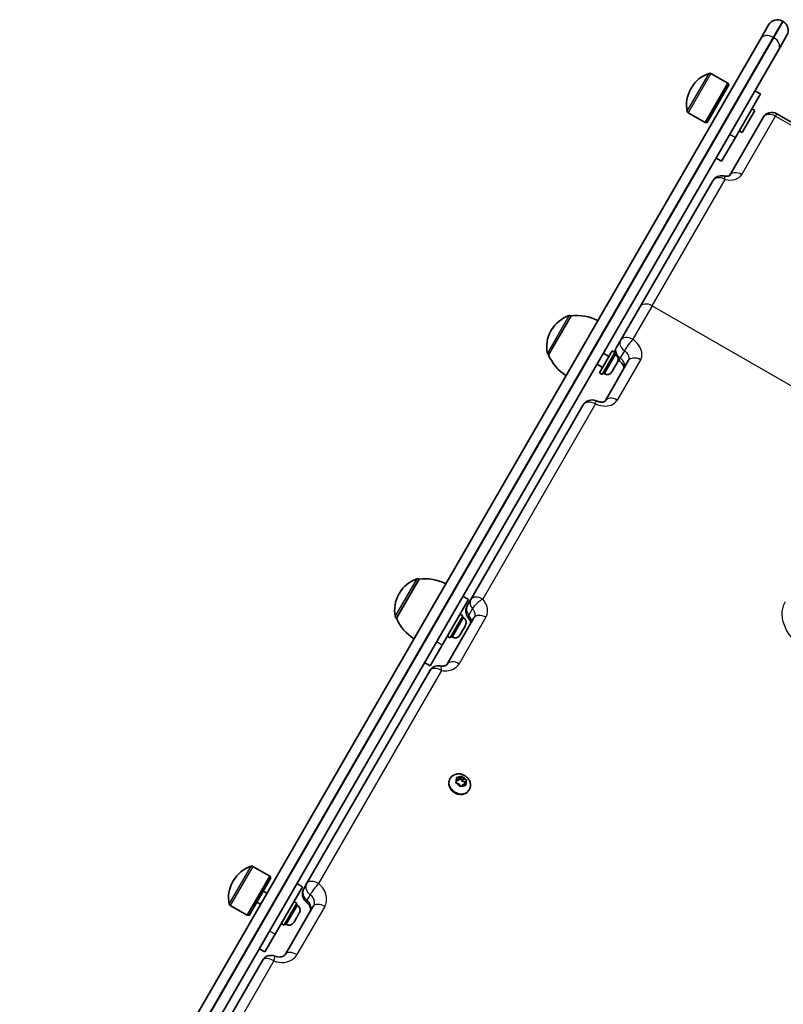
# Model space of a CAD drawing. Units: millimetres. Extents: x -3087 to 3297, y -2335 to 2632.
# Drawn here: x 899 to 1259, y 364 to 828 of the extents above; entities that cross this region are included whole.
import ezdxf

# ---------------------------------------------------------------- set-up
doc = ezdxf.new("R2010")
doc.units = ezdxf.units.MM
doc.layers.add('Widoczne (ISO)', color=7, linetype='Continuous', lineweight=35)
doc.layers.add('Widoczne wąskie (ISO)', color=7, linetype='Continuous', lineweight=25)

msp = doc.modelspace()

# ---------------------------------------------------------------- linework, layer by layer
at = {"layer": 'Widoczne (ISO)'}
for p, q in [((1259.49, 827.42), (1259.06, 827.67)), ((1248.68, 819.19), (1252.57, 825.93)), ((899.27, 213.99), (1248.68, 819.19)), ((1261.23, 820.93), (1257.34, 814.19)), ((1257.34, 814.19), (907.93, 208.99)), ((1233.26, 798.28), (1225.32, 802.86)), ((1216.17, 796.18), (1215.88, 795.68)), ((1233.26, 798.28), (1222.61, 779.83)), ((1233.84, 797.48), (1223.59, 779.73)), ((1233.84, 797.48), (1233.26, 798.28)), ((1236.87, 772.73), (1248.7, 793.23)), ((1246.11, 794.73), (1248.7, 793.23)), ((1240.09, 775.11), (1246.09, 785.5)), ((1246.09, 785.5), (1244.7, 786.3)), ((1222.61, 779.83), (1214.67, 784.41)), ((1249.94, 782.16), (1234.06, 754.66)), ((1256.42, 783.9), (1756.38, 495.25)), ((1223.59, 779.73), (1222.61, 779.83)), ((1236.87, 772.73), (1230.36, 761.46)), ((1240.09, 775.11), (1238.7, 775.91)), ((1230.36, 761.46), (1227.76, 762.96)), ((1226.22, 752.28), (1191.79, 692.65)), ((1182.69, 676.89), (1191.79, 692.65)), ((1159.38, 688.52), (1148.73, 670.07)), ((1159.38, 688.52), (1159.33, 688.55)), ((1150.17, 681.87), (1149.88, 681.37)), ((1182.69, 676.89), (1180.72, 673.48)), ((1148.73, 670.07), (1148.68, 670.1)), ((1172.71, 661.6), (1178.71, 671.99)), ((1174.09, 660.8), (1180.09, 671.19)), ((1177.21, 669.39), (1174.61, 670.89)), ((1180.09, 671.19), (1178.71, 671.99)), ((1180.36, 670.17), (1179.72, 670.54)), ((1174.21, 664.2), (1171.61, 665.7)), ((1175.39, 648.24), (1186.34, 667.21)), ((1180.16, 664.71), (1179.99, 664.42)), ((1181.09, 666.32), (1180.16, 664.71)), ((1181.21, 666.52), (1181.09, 666.32)), ((1181.29, 666.67), (1181.21, 666.52)), ((1174.09, 660.8), (1172.71, 661.6)), ((1175.11, 661.08), (1174.47, 661.45)), ((1178.76, 662.29), (1178.6, 662.01)), ((1178.9, 662.53), (1178.76, 662.29)), ((1179.91, 664.27), (1178.9, 662.53)), ((1112.08, 554.58), (1165.1, 646.43)), ((1087.65, 564.28), (1077, 545.83)), ((1087.65, 564.28), (1087.59, 564.31)), ((1078.44, 557.63), (1078.15, 557.13)), ((1098.51, 533.09), (1110.98, 554.68)), ((1110.98, 554.68), (1108.38, 556.18)), ((1112.08, 554.58), (1110.33, 551.56)), ((1077, 545.83), (1076.94, 545.86)), ((1100.93, 524.07), (1113.58, 545.98)), ((1102.36, 536.56), (1108.36, 546.95)), ((1108.36, 546.95), (1106.98, 547.75)), ((1108.63, 545.93), (1107.99, 546.3)), ((1108.18, 540.03), (1107.17, 538.29)), ((1108.43, 540.47), (1108.26, 540.18)), ((1109.36, 542.08), (1108.43, 540.47)), ((1109.47, 542.28), (1109.36, 542.08)), ((1109.56, 542.43), (1109.47, 542.28)), ((1102.36, 536.56), (1100.98, 537.36)), ((1103.38, 536.84), (1102.74, 537.21)), ((1107.03, 538.05), (1106.87, 537.77)), ((1107.17, 538.29), (1107.03, 538.05)), ((1098.51, 533.09), (1092.89, 523.35)), ((1034.74, 420.64), (1092.67, 520.96)), ((1092.89, 523.35), (1090.29, 524.85)), ((1102.23, 470.04), (1102.02, 469.67)), ((1105.64, 469.21), (1105.32, 470.24)), ((1105.56, 469.45), (1106.17, 469.37)), ((1105.61, 470.54), (1106.76, 470.39)), ((1106.76, 470.39), (1106.17, 469.37)), ((1106.17, 469.37), (1107.24, 470.17)), ((1106.76, 470.39), (1107.56, 470.99)), ((1107.83, 471.18), (1107.24, 470.17)), ((1107.24, 470.17), (1108.07, 468.88)), ((1108.04, 470.87), (1108.66, 469.9)), ((1108.66, 469.9), (1108.07, 468.88)), ((1108.66, 469.9), (1109.77, 469.47)), ((1104.98, 468.09), (1105.05, 468.19)), ((1105.64, 469.21), (1105.05, 468.19)), ((1105.1, 468.39), (1105.64, 469.21)), ((1106.17, 467.63), (1105.3, 467.97)), ((1107.03, 466.57), (1106.41, 467.54)), ((1108.32, 467.05), (1107.51, 466.45)), ((1108.07, 468.88), (1109.5, 468.33)), ((1109.47, 466.9), (1108.32, 467.05)), ((1109.44, 468.23), (1108.85, 467.21)), ((1108.85, 467.21), (1108.92, 466.97)), ((1109.97, 469.05), (1109.44, 468.23)), ((1109.44, 468.23), (1109.75, 467.2)), ((1111.33, 464.79), (1111.11, 464.42)), ((1017.19, 424.03), (1009.25, 428.61)), ((1017.19, 424.03), (1006.54, 405.58)), ((1017.77, 423.23), (1007.52, 405.48)), ((1017.77, 423.23), (1017.19, 424.03)), ((1000.1, 421.93), (999.81, 421.43)), ((1019.72, 396.62), (1032.63, 418.98)), ((1032.63, 418.98), (1030.03, 420.48)), ((1034.74, 420.64), (1033.24, 418.04)), ((1015.87, 415.96), (1014.14, 416.96)), ((1006.54, 405.58), (998.6, 410.17)), ((1012.87, 410.76), (1011.14, 411.76)), ((1024.02, 400.86), (1030.02, 411.25)), ((1024.66, 387.17), (1037.74, 409.83)), ((1030.02, 411.25), (1028.63, 412.05)), ((1030.28, 410.23), (1029.64, 410.6)), ((1007.52, 405.48), (1006.54, 405.58)), ((1030.09, 404.77), (1029.92, 404.48)), ((1031.02, 406.39), (1030.09, 404.77)), ((1031.13, 406.58), (1031.02, 406.39)), ((1031.22, 406.74), (1031.13, 406.58)), ((1024.02, 400.86), (1022.63, 401.66)), ((1025.03, 401.14), (1024.39, 401.51)), ((1028.69, 402.35), (1028.53, 402.08)), ((1028.83, 402.6), (1028.69, 402.35)), ((1029.83, 404.33), (1028.83, 402.6)), ((1019.72, 396.62), (1014.9, 388.27)), ((1014.9, 388.27), (1012.3, 389.77)), ((952.07, 277.44), (1013.74, 384.26))]:
    msp.add_line(p, q, dxfattribs=at)
for centre, radius, start, end in [((1256.69, 823.55), 4.75, 60, 150), ((1257.12, 823.3), 4.75, 330, 60), ((1229.16, 788.68), 15, 108.0408, 150), ((1224.82, 801.99), 1, 60, 108.0408), ((1228.87, 788.18), 15, 150, 191.9592), ((1215.17, 785.28), 1, 191.9592, 240), ((1254.05, 779.79), 4.75, 60, 150), ((1230.33, 749.91), 4.75, 77.1653, 150), ((1163.16, 674.37), 15, 108.0408, 150), ((1158.83, 687.68), 1, 60, 108.0408), ((1161.98, 666.67), 22, 63.062, 96.7891), ((1162.87, 673.87), 15, 150, 191.9592), ((1149.18, 670.97), 1, 191.9592, 240), ((1168.95, 678.74), 22, 203.2109, 236.938), ((1184.83, 671.11), 4.75, 179.1104, 189.9222), ((1184.83, 671.11), 4.75, 150, 178.9373), ((1179.08, 667.95), 2.56, 330, 60), ((1184.83, 671.11), 4.75, 227.3209, 233.6407), ((1176.39, 663.29), 2.56, 240, 330), ((1169.22, 644.05), 4.75, 66.5418, 150), ((1091.43, 550.13), 15, 108.0408, 150), ((1087.09, 563.44), 1, 60, 108.0408), ((1090.25, 542.43), 22, 63.062, 96.7891), ((1091.14, 549.63), 15, 150, 191.9592), ((1114.45, 549.19), 4.75, 150, 220.8437), ((1077.44, 546.73), 1, 191.9592, 240), ((1097.22, 554.5), 22, 203.2109, 236.938), ((1107.35, 543.71), 2.56, 330, 60), ((1104.66, 539.05), 2.56, 240, 330), ((1096.78, 518.59), 4.75, 79.5656, 150), ((1013.09, 414.43), 15, 108.0408, 150), ((1008.75, 427.75), 1, 60, 108.0408), ((1012.8, 413.93), 15, 150, 191.9592), ((1037.36, 415.66), 4.75, 150, 232.3784), ((999.1, 411.03), 1, 191.9592, 240), ((1029, 408.02), 2.56, 330, 60), ((1026.31, 403.36), 2.56, 240, 330), ((1017.85, 381.88), 4.75, 67.759, 150)]:
    msp.add_arc(centre, radius, start, end, dxfattribs=at)
msp.add_ellipse((1106.26, 467.48), major_axis=(-0.164, 0.095), ratio=0.807795, start_param=4.142018, end_param=5.659619, dxfattribs=at)
for points, knots in [([(1234.07, 754.67), (1234.07, 754.67), (1234.07, 754.67), (1234.06, 754.66), (1234.01, 754.63), (1233.8, 754.53), (1233.63, 754.47), (1233.16, 754.39), (1232.87, 754.37), (1232.18, 754.4), (1231.8, 754.45), (1231.39, 754.54)], [0.1922331, 0.1922331, 0.1922331, 0.1922331, 0.229553, 0.229553, 0.4591061, 0.4591061, 0.6886591, 0.6886591, 0.9182121, 0.9182121, 1.1477651, 1.1477651, 1.1477651, 1.1477651]), ([(1184.37, 663.8), (1184.37, 663.81), (1184.37, 663.82), (1184.38, 663.9), (1184.39, 664.03), (1184.3, 664.43), (1184.22, 664.69), (1183.93, 665.25), (1183.74, 665.55), (1183.26, 666.18), (1182.96, 666.5), (1182.43, 666.97), (1182.23, 667.13), (1182.02, 667.28)], [0.172207, 0.172207, 0.172207, 0.172207, 0.268316, 0.268316, 0.536632, 0.536632, 0.776197, 0.776197, 0.996556, 0.996556, 1.220081, 1.220081, 1.341579, 1.341579, 1.341579, 1.341579]), ([(1171.11, 648.41), (1171.56, 648.22), (1172.01, 648.07), (1172.87, 647.87), (1173.28, 647.82), (1174, 647.8), (1174.31, 647.82), (1174.81, 647.92), (1175, 647.99), (1175.28, 648.13), (1175.34, 648.19), (1175.38, 648.23), (1175.38, 648.23), (1175.39, 648.24)], [0, 0, 0, 0, 0.232848, 0.232848, 0.461368, 0.461368, 0.685891, 0.685891, 0.916558, 0.916558, 1.184874, 1.184874, 1.341579, 1.341579, 1.341579, 1.341579]), ([(1111.83, 542.96), (1111.88, 543.05), (1111.92, 543.13), (1111.97, 543.36), (1111.99, 543.51), (1111.97, 543.87), (1111.94, 544.09), (1111.78, 544.6), (1111.67, 544.88), (1111.33, 545.47), (1111.12, 545.78), (1110.85, 546.08)], [0, 0, 0, 0, 0.218071, 0.218071, 0.436142, 0.436142, 0.654214, 0.654214, 0.872285, 0.872285, 1.090356, 1.090356, 1.090356, 1.090356]), ([(1097.64, 523.26), (1098.03, 523.19), (1098.41, 523.16), (1099.09, 523.17), (1099.4, 523.21), (1099.92, 523.34), (1100.14, 523.43), (1100.48, 523.61), (1100.61, 523.71), (1100.81, 523.89), (1100.87, 523.98), (1100.93, 524.07)], [0, 0, 0, 0, 0.218066, 0.218066, 0.436132, 0.436132, 0.654197, 0.654197, 0.872263, 0.872263, 1.090329, 1.090329, 1.090329, 1.090329]), ([(1102.23, 470.04), (1102.48, 470.45), (1102.79, 470.83), (1103.51, 471.46), (1103.93, 471.72), (1104.84, 472.1), (1105.34, 472.22), (1106.38, 472.31), (1106.93, 472.28), (1108.01, 472.05), (1108.55, 471.84), (1109.56, 471.29), (1110.02, 470.93), (1110.83, 470.1), (1111.17, 469.62), (1111.66, 468.59), (1111.83, 468.05), (1111.94, 466.97), (1111.91, 466.44), (1111.69, 465.53), (1111.53, 465.14), (1111.33, 464.79)], [3.997819, 3.997819, 3.997819, 3.997819, 4.267461, 4.267461, 4.546543, 4.546543, 4.850773, 4.850773, 5.186207, 5.186207, 5.544489, 5.544489, 5.910659, 5.910659, 6.270604, 6.270604, 6.607472, 6.607472, 6.909944, 6.909944, 7.139412, 7.139412, 7.139412, 7.139412]), ([(1036.24, 407.23), (1036.35, 407.42), (1036.43, 407.63), (1036.52, 408.11), (1036.53, 408.39), (1036.45, 409.02), (1036.36, 409.37), (1036.05, 410.09), (1035.83, 410.46), (1035.28, 411.16), (1034.96, 411.49), (1034.55, 411.83), (1034.51, 411.86), (1034.46, 411.9)], [0, 0, 0, 0, 0.268316, 0.268316, 0.536633, 0.536633, 0.804949, 0.804949, 1.063926, 1.063926, 1.309053, 1.309053, 1.341582, 1.341582, 1.341582, 1.341582]), ([(1019.65, 386.28), (1020.08, 386.11), (1020.52, 385.98), (1021.38, 385.84), (1021.8, 385.82), (1022.59, 385.88), (1022.95, 385.96), (1023.59, 386.19), (1023.85, 386.34), (1024.29, 386.68), (1024.45, 386.86), (1024.61, 387.09), (1024.63, 387.13), (1024.66, 387.17)], [0, 0, 0, 0, 0.244254, 0.244254, 0.491838, 0.491838, 0.751176, 0.751176, 1.019492, 1.019492, 1.287808, 1.287808, 1.341579, 1.341579, 1.341579, 1.341579])]:
    msp.add_open_spline(points, degree=3, knots=knots, dxfattribs=at)
for points in [[(1180.03, 664.52), (1180.08, 664.58), (1180.12, 664.65), (1180.16, 664.71)], [(1181.09, 666.32), (1181.16, 666.43), (1181.22, 666.55), (1181.28, 666.68)], [(1181.28, 666.68), (1181.26, 666.62), (1181.23, 666.57), (1181.21, 666.52)], [(1178.68, 662.19), (1178.77, 662.3), (1178.84, 662.42), (1178.9, 662.53)], [(1178.76, 662.29), (1178.74, 662.26), (1178.72, 662.22), (1178.68, 662.19)], [(1179.91, 664.27), (1179.95, 664.35), (1179.99, 664.43), (1180.03, 664.52)], [(1179.99, 664.42), (1179.98, 664.39), (1179.96, 664.37), (1179.95, 664.34)], [(1108.18, 540.03), (1108.22, 540.11), (1108.26, 540.19), (1108.3, 540.28)], [(1108.26, 540.18), (1108.25, 540.15), (1108.23, 540.13), (1108.22, 540.1)], [(1108.3, 540.28), (1108.35, 540.34), (1108.39, 540.4), (1108.43, 540.47)], [(1109.36, 542.08), (1109.43, 542.19), (1109.49, 542.31), (1109.55, 542.44)], [(1109.55, 542.44), (1109.53, 542.38), (1109.5, 542.33), (1109.47, 542.28)], [(1106.95, 537.95), (1107.04, 538.06), (1107.11, 538.18), (1107.17, 538.29)], [(1107.03, 538.05), (1107.01, 538.01), (1106.99, 537.98), (1106.95, 537.95)], [(1105.21, 470.58), (1105.35, 470.57), (1105.48, 470.56), (1105.61, 470.54)], [(1105.32, 470.24), (1105.29, 470.35), (1105.25, 470.47), (1105.21, 470.58)], [(1107.56, 470.99), (1107.65, 471.06), (1107.74, 471.12), (1107.83, 471.18)], [(1107.83, 471.18), (1107.9, 471.08), (1107.98, 470.97), (1108.04, 470.87)], [(1109.77, 469.47), (1109.9, 469.42), (1110.02, 469.37), (1110.15, 469.31)], [(1104.91, 468.11), (1104.98, 468.21), (1105.04, 468.31), (1105.1, 468.39)], [(1105.3, 467.97), (1105.18, 468.02), (1105.05, 468.06), (1104.91, 468.11)], [(1107.23, 466.24), (1107.17, 466.36), (1107.1, 466.47), (1107.03, 466.57)], [(1107.51, 466.45), (1107.43, 466.39), (1107.33, 466.31), (1107.23, 466.24)], [(1109.85, 466.84), (1109.72, 466.86), (1109.59, 466.88), (1109.47, 466.9)], [(1109.75, 467.2), (1109.78, 467.09), (1109.82, 466.97), (1109.85, 466.84)], [(1110.15, 469.31), (1110.09, 469.22), (1110.03, 469.13), (1109.97, 469.05)], [(1029.83, 404.33), (1029.88, 404.41), (1029.92, 404.49), (1029.95, 404.58)], [(1029.92, 404.48), (1029.9, 404.46), (1029.89, 404.43), (1029.87, 404.41)], [(1029.95, 404.58), (1030.01, 404.64), (1030.05, 404.71), (1030.09, 404.77)], [(1031.02, 406.39), (1031.08, 406.5), (1031.15, 406.62), (1031.2, 406.74)], [(1031.2, 406.74), (1031.18, 406.69), (1031.16, 406.63), (1031.13, 406.58)], [(1028.61, 402.25), (1028.69, 402.37), (1028.77, 402.48), (1028.83, 402.6)], [(1028.69, 402.35), (1028.67, 402.32), (1028.64, 402.28), (1028.61, 402.25)]]:
    msp.add_open_spline(points, degree=3, dxfattribs=at)
at = {"layer": 'Widoczne wąskie (ISO)'}
for p, q in [((1259.06, 827.67), (1254.65, 820.03)), ((1255.08, 819.78), (1259.49, 827.42)), ((1254.65, 820.03), (904.31, 213.23)), ((904.75, 212.98), (1255.08, 819.78)), ((1254.65, 820.03), (1255.08, 819.78)), ((1214.19, 785.07), (1224.51, 802.94)), ((1225.32, 802.86), (1214.67, 784.41)), ((1239.88, 755.25), (1255.78, 782.78)), ((1255.78, 782.78), (1256.42, 783.9)), ((1255.78, 782.78), (1755.73, 494.13)), ((1234.27, 774.23), (1236.87, 772.73)), ((1197.63, 693.27), (1232.06, 752.9)), ((1197.63, 693.27), (1188.5, 677.46)), ((1197.63, 693.27), (1707.29, 399.02)), ((1148.2, 670.76), (1158.52, 688.63)), ((1159.33, 688.55), (1148.68, 670.1)), ((1175.11, 661.08), (1180.36, 670.17)), ((1184.51, 672.05), (1182.55, 668.64)), ((1192.15, 667.77), (1181.16, 648.75)), ((1170.87, 646.92), (1117.7, 554.83)), ((1076.47, 546.52), (1086.79, 564.39)), ((1087.59, 564.31), (1076.94, 545.86)), ((1112.83, 550.28), (1111.08, 547.26)), ((1103.38, 536.84), (1108.63, 545.93)), ((1119.19, 546.21), (1106.51, 524.24)), ((1098.51, 533.09), (1095.91, 534.59)), ((1098.24, 521.11), (1040.16, 420.51)), ((998.12, 410.82), (1008.44, 428.7)), ((1009.25, 428.61), (998.6, 410.17)), ((1036.24, 415.23), (1034.74, 412.63)), ((1025.03, 401.14), (1030.28, 410.23)), ((1043.14, 409.68), (1030.03, 386.97)), ((1019.72, 396.62), (1017.12, 398.12)), ((1019.1, 384.04), (957.26, 276.93))]:
    msp.add_line(p, q, dxfattribs=at)
for centre, major_axis, ratio, start_param, end_param in [((1252.8, 816.82), (-4.11, 2.38), 0.7794, 4.712389, 6.283185), ((1253.23, 816.57), (4.11, -2.38), 0.7794, 0, 1.570796), ((1254.05, 779.79), (-4.11, 2.38), 0.727512, 4.712389, 6.283185), ((1230.33, 749.91), (-4.11, 2.37), 0.727512, 4.712389, 6.283185), ((1230.33, 749.91), (1.06, 4.63), 0.298663, 5.480957, 6.283185), ((1231.65, 760), (8.23, -4.75), 0.686095, 5.13542, 6.283185), ((1238.15, 752.26), (-4.11, 2.37), 0.727512, 4.712389, 6.272382), ((1195.9, 690.28), (-4.11, 2.37), 0.727512, 4.712389, 6.283185), ((1186.8, 674.51), (-4.11, 2.37), 0.698946, 0, 1.412238), ((1186.8, 674.51), (-4.11, 2.37), 0.717075, 4.712389, 6.283185), ((1186.8, 674.51), (-2.82, -3.83), 0.113223, 3.919102, 5.492587), ((1184.83, 671.11), (-4.11, 2.38), 0.698946, 0, 1.412238), ((1184.83, 671.11), (-2.82, -3.83), 0.113224, 5.492587, 6.283185), ((1190.45, 664.83), (-4.11, 2.38), 0.713317, 4.712389, 6.283185), ((1169.22, 644.05), (-4.11, 2.38), 0.696912, 4.712389, 6.283185), ((1169.22, 644.05), (1.89, 4.36), 0.110039, 5.477164, 6.283185), ((1179.5, 645.86), (-4.11, 2.37), 0.700759, 4.712389, 6.283185), ((1116.19, 552.21), (-4.11, 2.37), 0.773326, 0, 1.147765), ((1116.19, 552.21), (-4.11, 2.38), 0.636112, 4.712389, 6.283185), ((1116.19, 552.21), (-3.59, -3.11), 0.261141, 4.067778, 5.641057), ((1114.45, 549.19), (-4.11, 2.37), 0.773326, 0, 1.147765), ((1114.45, 549.19), (-3.59, -3.11), 0.261144, 5.641057, 6.283185), ((1117.69, 543.61), (-4.11, 2.38), 0.632272, 4.712389, 6.283185), ((1096.78, 518.59), (-4.11, 2.38), 0.613855, 4.712389, 6.283185), ((1096.78, 518.59), (0.86, 4.67), 0.252004, 5.329167, 6.283185), ((1105.04, 521.7), (-4.11, 2.37), 0.617768, 4.712389, 6.283185), ((1106.78, 467.41), (-4.55, 2.62), 0.807795, 0, 3.141593), ((1107.54, 468.72), (-2.33, 1.34), 0.807795, 6.186766, 7.04486), ((1107.54, 468.72), (-2.33, 1.34), 0.807795, 5.139569, 5.997663), ((1107.54, 468.72), (2.33, -1.34), 0.807795, 0.950779, 1.808873), ((1107.54, 468.72), (-2.33, 1.34), 0.807795, 0.950779, 1.808873), ((1107.54, 468.72), (2.33, -1.34), 0.807795, 5.139569, 5.997663), ((1107.54, 468.72), (2.33, -1.34), 0.807795, 6.186766, 7.04486), ((1038.85, 418.26), (-4.11, 2.38), 0.838334, 0, 1.412238), ((1038.85, 418.26), (-4.11, 2.38), 0.547438, 4.712389, 6.283185), ((1038.85, 418.26), (-2.9, -3.76), 0.086438, 4.138858, 5.712343), ((1037.36, 415.66), (-4.11, 2.38), 0.838334, 0, 1.412238), ((1037.36, 415.66), (-2.9, -3.76), 0.086439, 5.712343, 6.283185), ((1041.85, 407.45), (-4.11, 2.37), 0.54293, 4.712389, 6.283185), ((1017.85, 381.88), (1.8, 4.4), 0.082636, 5.257561, 6.283185), ((1028.77, 384.8), (-4.11, 2.37), 0.527932, 4.712389, 6.283185), ((1017.85, 381.88), (-4.11, 2.38), 0.523357, 4.712389, 6.283185)]:
    msp.add_ellipse(centre, major_axis=major_axis, ratio=ratio, start_param=start_param, end_param=end_param, dxfattribs=at)
for points, knots in [([(1192.15, 667.77), (1192.48, 668.35), (1192.69, 669), (1192.88, 670.79), (1192.66, 672.01), (1191.59, 674.33), (1190.77, 675.44), (1189.37, 676.79), (1188.95, 677.14), (1188.5, 677.46)], [-1.341579, -1.341579, -1.341579, -1.341579, -1.056591, -1.056591, -0.60061, -0.60061, -0.165694, -0.165694, 0, 0, 0, 0]), ([(1184.51, 672.05), (1184.73, 671.89), (1184.94, 671.71), (1185.65, 671.04), (1186.06, 670.49), (1186.59, 669.33), (1186.71, 668.72), (1186.61, 667.82), (1186.5, 667.5), (1186.34, 667.21)], [0, 0, 0, 0, 0.165694, 0.165694, 0.60061, 0.60061, 1.056591, 1.056591, 1.341579, 1.341579, 1.341579, 1.341579]), ([(1184.37, 663.8), (1184.54, 664.09), (1184.64, 664.42), (1184.74, 665.32), (1184.62, 665.93), (1184.08, 667.09), (1183.67, 667.65), (1182.97, 668.31), (1182.76, 668.48), (1182.55, 668.64)], [0, 0, 0, 0, 0.286267, 0.286267, 0.744293, 0.744293, 1.179384, 1.179384, 1.341579, 1.341579, 1.341579, 1.341579]), ([(1170.87, 646.92), (1171.38, 646.7), (1171.89, 646.52), (1173.77, 645.98), (1175.14, 645.84), (1177.71, 646.11), (1178.88, 646.54), (1180.36, 647.64), (1180.82, 648.16), (1181.16, 648.75)], [0, 0, 0, 0, 0.166074, 0.166074, 0.60061, 0.60061, 1.056591, 1.056591, 1.341579, 1.341579, 1.341579, 1.341579]), ([(1119.19, 546.21), (1119.56, 546.85), (1119.81, 547.56), (1120.09, 549.51), (1119.91, 550.81), (1119.02, 553.04), (1118.44, 553.98), (1117.7, 554.83)], [-1.090358, -1.090358, -1.090358, -1.090358, -0.805371, -0.805371, -0.349392, -0.349392, 0, 0, 0, 0]), ([(1270.4, 530.82), (1269.32, 531.45), (1268.24, 532.17), (1266.19, 533.79), (1265.22, 534.68), (1263.47, 536.57), (1262.68, 537.57), (1261.33, 539.61), (1260.77, 540.64), (1259.89, 542.67), (1259.55, 543.73), (1259.08, 545.87), (1258.97, 546.94), (1259, 549.03), (1259.14, 550.05), (1259.65, 551.95), (1260.03, 552.84), (1260.49, 553.64)], [0, 0, 0, 0, 0.37669, 0.37669, 0.75338, 0.75338, 1.130071, 1.130071, 1.506761, 1.506761, 1.883451, 1.883451, 2.260141, 2.260141, 2.636832, 2.636832, 3.013522, 3.013522, 3.013522, 3.013522]), ([(1112.83, 550.28), (1113.19, 549.86), (1113.49, 549.39), (1113.94, 548.28), (1114.02, 547.63), (1113.88, 546.66), (1113.76, 546.3), (1113.58, 545.98)], [0, 0, 0, 0, 0.349392, 0.349392, 0.805371, 0.805371, 1.090358, 1.090358, 1.090358, 1.090358]), ([(1111.83, 542.96), (1112.03, 543.31), (1112.16, 543.69), (1112.28, 544.74), (1112.16, 545.44), (1111.65, 546.51), (1111.4, 546.9), (1111.08, 547.26)], [0, 0, 0, 0, 0.304944, 0.304944, 0.792855, 0.792855, 1.090356, 1.090356, 1.090356, 1.090356]), ([(1098.24, 521.11), (1099.35, 520.91), (1100.46, 520.89), (1102.85, 521.25), (1104.07, 521.77), (1105.64, 523.01), (1106.13, 523.59), (1106.51, 524.24)], [0, 0, 0, 0, 0.349363, 0.349363, 0.805342, 0.805342, 1.090329, 1.090329, 1.090329, 1.090329]), ([(1102.02, 469.67), (1101.76, 469.21), (1101.59, 468.65), (1101.53, 467.48), (1101.64, 466.86), (1102.07, 465.74), (1102.42, 465.16), (1103.32, 464.14), (1103.87, 463.7), (1105.02, 463.04), (1105.68, 462.78), (1107.02, 462.51), (1107.69, 462.49), (1108.87, 462.68), (1109.46, 462.89), (1110.45, 463.53), (1110.85, 463.96), (1111.11, 464.42)], [0.791043, 0.791043, 0.791043, 0.791043, 0.988803, 0.988803, 1.186564, 1.186564, 1.384325, 1.384325, 1.582085, 1.582085, 1.779846, 1.779846, 1.977606, 1.977606, 2.175367, 2.175367, 2.373128, 2.373128, 2.373128, 2.373128]), ([(1043.14, 409.68), (1043.54, 410.38), (1043.82, 411.14), (1044.18, 413.22), (1044.04, 414.6), (1043.12, 417.18), (1042.36, 418.39), (1041, 419.81), (1040.59, 420.18), (1040.16, 420.51)], [-1.341583, -1.341583, -1.341583, -1.341583, -1.056594, -1.056594, -0.600613, -0.600613, -0.165681, -0.165681, 0, 0, 0, 0]), ([(1036.24, 415.23), (1036.46, 415.06), (1036.66, 414.88), (1037.34, 414.17), (1037.72, 413.57), (1038.19, 412.28), (1038.25, 411.59), (1038.07, 410.55), (1037.94, 410.17), (1037.74, 409.83)], [0, 0, 0, 0, 0.165681, 0.165681, 0.600613, 0.600613, 1.056594, 1.056594, 1.341583, 1.341583, 1.341583, 1.341583]), ([(1036.24, 407.23), (1036.36, 407.44), (1036.46, 407.66), (1036.65, 408.26), (1036.7, 408.66), (1036.68, 409.58), (1036.56, 410.11), (1036.07, 411.24), (1035.65, 411.82), (1035, 412.42), (1034.87, 412.53), (1034.74, 412.63)], [0, 0, 0, 0, 0.172224, 0.172224, 0.447782, 0.447782, 0.806007, 0.806007, 1.239712, 1.239712, 1.341582, 1.341582, 1.341582, 1.341582]), ([(1019.1, 384.04), (1019.61, 383.83), (1020.13, 383.66), (1022.05, 383.2), (1023.48, 383.16), (1026.19, 383.67), (1027.45, 384.26), (1029.09, 385.64), (1029.62, 386.27), (1030.03, 386.97)], [0, 0, 0, 0, 0.166074, 0.166074, 0.60061, 0.60061, 1.056591, 1.056591, 1.341579, 1.341579, 1.341579, 1.341579])]:
    msp.add_open_spline(points, degree=3, knots=knots, dxfattribs=at)

doc.saveas('drawing.dxf')
